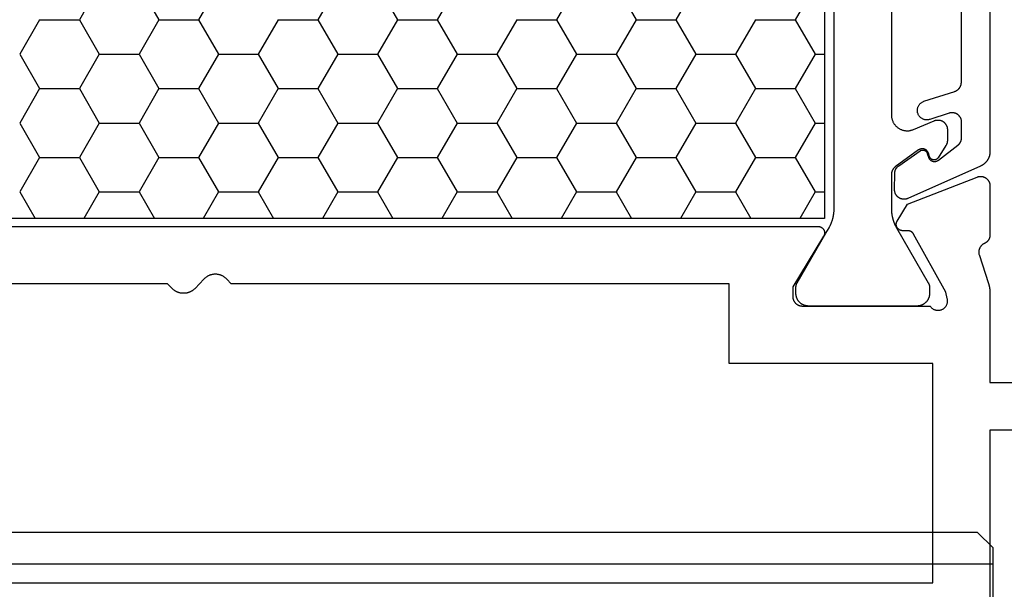
# Model space of a CAD drawing. Units: millimetres. Extents: x 0 to 2888, y -3223 to -50.
# Drawn here: x 954 to 985, y -3167 to -3149 of the extents above; entities that cross this region are included whole.
import ezdxf

# ---------------------------------------------------------------- set-up
doc = ezdxf.new("R2010")
doc.units = ezdxf.units.MM
doc.layers.add('CrossSectionsGlass', color=4, linetype='Continuous')
doc.layers.add('CrossSectionsProfils', color=7, linetype='Continuous')

# ---------------------------------------------------------------- blocks, each defined once
blk = doc.blocks.new('160_1102_0_3', base_point=(938.395, -64.5))
at = {"layer": 'CrossSectionsGlass'}
for p, q in [((0, -0.5), (0, -2.5)), ((913.495, -2), (0, -2)), ((0.5, -3), (0, -2.5)), ((912.995, -3), (0.5, -3))]:
    blk.add_line(p, q, dxfattribs=at)
blk = doc.blocks.new('38_24554_X', base_point=(3243.006, -8254.169))
at = {"layer": 'CrossSectionsProfils', "color": 1}
for p, q in [((3273.505, -8271.854), (3273.987, -8271.019)), ((3276.005, -8271.854), (3275.523, -8271.019)), ((3277.255, -8271.854), (3277.737, -8271.019)), ((3279.755, -8271.854), (3279.273, -8271.019)), ((3281.005, -8271.854), (3281.487, -8271.019)), ((3283.505, -8271.854), (3283.023, -8271.019)), ((3284.755, -8271.854), (3285.237, -8271.019)), ((3287.255, -8271.854), (3286.773, -8271.019)), ((3288.505, -8271.854), (3288.987, -8271.019)), ((3291.005, -8271.854), (3290.523, -8271.019)), ((3292.255, -8271.854), (3292.737, -8271.019)), ((3294.755, -8271.854), (3294.273, -8271.019)), ((3296.005, -8271.854), (3296.487, -8271.019)), ((3298.505, -8271.854), (3298.023, -8271.019)), ((3273.505, -8271.854), (3273.206, -8271.854)), ((3274.13, -8272.937), (3273.505, -8271.854)), ((3275.38, -8272.937), (3276.005, -8271.854)), ((3277.255, -8271.854), (3276.005, -8271.854)), ((3277.88, -8272.937), (3277.255, -8271.854)), ((3279.13, -8272.937), (3279.755, -8271.854)), ((3281.005, -8271.854), (3279.755, -8271.854)), ((3281.63, -8272.937), (3281.005, -8271.854)), ((3282.88, -8272.937), (3283.505, -8271.854)), ((3284.755, -8271.854), (3283.505, -8271.854)), ((3285.38, -8272.937), (3284.755, -8271.854)), ((3286.63, -8272.937), (3287.255, -8271.854)), ((3288.505, -8271.854), (3287.255, -8271.854)), ((3289.13, -8272.937), (3288.505, -8271.854)), ((3290.38, -8272.937), (3291.005, -8271.854)), ((3292.255, -8271.854), (3291.005, -8271.854)), ((3292.88, -8272.937), (3292.255, -8271.854)), ((3294.13, -8272.937), (3294.755, -8271.854)), ((3296.005, -8271.854), (3294.755, -8271.854)), ((3296.63, -8272.937), (3296.005, -8271.854)), ((3297.88, -8272.937), (3298.505, -8271.854)), ((3273.505, -8274.019), (3274.13, -8272.937)), ((3275.38, -8272.937), (3274.13, -8272.937)), ((3276.005, -8274.019), (3275.38, -8272.937)), ((3277.255, -8274.019), (3277.88, -8272.937)), ((3279.13, -8272.937), (3277.88, -8272.937)), ((3279.755, -8274.019), (3279.13, -8272.937)), ((3281.005, -8274.019), (3281.63, -8272.937)), ((3282.88, -8272.937), (3281.63, -8272.937)), ((3283.505, -8274.019), (3282.88, -8272.937)), ((3284.755, -8274.019), (3285.38, -8272.937)), ((3286.63, -8272.937), (3285.38, -8272.937)), ((3287.255, -8274.019), (3286.63, -8272.937)), ((3288.505, -8274.019), (3289.13, -8272.937)), ((3290.38, -8272.937), (3289.13, -8272.937)), ((3291.005, -8274.019), (3290.38, -8272.937)), ((3292.255, -8274.019), (3292.88, -8272.937)), ((3294.13, -8272.937), (3292.88, -8272.937)), ((3294.755, -8274.019), (3294.13, -8272.937)), ((3296.005, -8274.019), (3296.63, -8272.937)), ((3297.88, -8272.937), (3296.63, -8272.937)), ((3298.505, -8274.019), (3297.88, -8272.937)), ((3273.505, -8274.019), (3273.206, -8274.019)), ((3274.13, -8275.102), (3273.505, -8274.019)), ((3275.38, -8275.102), (3276.005, -8274.019)), ((3277.255, -8274.019), (3276.005, -8274.019)), ((3277.88, -8275.102), (3277.255, -8274.019)), ((3279.13, -8275.102), (3279.755, -8274.019)), ((3281.005, -8274.019), (3279.755, -8274.019)), ((3281.63, -8275.102), (3281.005, -8274.019)), ((3282.88, -8275.102), (3283.505, -8274.019)), ((3284.755, -8274.019), (3283.505, -8274.019)), ((3285.38, -8275.102), (3284.755, -8274.019)), ((3286.63, -8275.102), (3287.255, -8274.019)), ((3288.505, -8274.019), (3287.255, -8274.019)), ((3289.13, -8275.102), (3288.505, -8274.019)), ((3290.38, -8275.102), (3291.005, -8274.019)), ((3292.255, -8274.019), (3291.005, -8274.019)), ((3292.88, -8275.102), (3292.255, -8274.019)), ((3294.13, -8275.102), (3294.755, -8274.019)), ((3296.005, -8274.019), (3294.755, -8274.019)), ((3296.63, -8275.102), (3296.005, -8274.019)), ((3297.88, -8275.102), (3298.505, -8274.019)), ((3273.505, -8276.185), (3274.13, -8275.102)), ((3275.38, -8275.102), (3274.13, -8275.102)), ((3276.005, -8276.185), (3275.38, -8275.102)), ((3277.255, -8276.185), (3277.88, -8275.102)), ((3279.13, -8275.102), (3277.88, -8275.102)), ((3279.755, -8276.185), (3279.13, -8275.102)), ((3281.005, -8276.185), (3281.63, -8275.102)), ((3282.88, -8275.102), (3281.63, -8275.102)), ((3283.505, -8276.185), (3282.88, -8275.102)), ((3284.755, -8276.185), (3285.38, -8275.102)), ((3286.63, -8275.102), (3285.38, -8275.102)), ((3287.255, -8276.185), (3286.63, -8275.102)), ((3288.505, -8276.185), (3289.13, -8275.102)), ((3290.38, -8275.102), (3289.13, -8275.102)), ((3291.005, -8276.185), (3290.38, -8275.102)), ((3292.255, -8276.185), (3292.88, -8275.102)), ((3294.13, -8275.102), (3292.88, -8275.102)), ((3294.755, -8276.185), (3294.13, -8275.102)), ((3296.005, -8276.185), (3296.63, -8275.102)), ((3297.88, -8275.102), (3296.63, -8275.102)), ((3298.505, -8276.185), (3297.88, -8275.102)), ((3273.505, -8276.185), (3273.206, -8276.185)), ((3274.13, -8277.267), (3273.505, -8276.185)), ((3275.38, -8277.267), (3276.005, -8276.185)), ((3277.255, -8276.185), (3276.005, -8276.185)), ((3277.88, -8277.267), (3277.255, -8276.185)), ((3279.13, -8277.267), (3279.755, -8276.185)), ((3281.005, -8276.185), (3279.755, -8276.185)), ((3281.63, -8277.267), (3281.005, -8276.185)), ((3282.88, -8277.267), (3283.505, -8276.185)), ((3284.755, -8276.185), (3283.505, -8276.185)), ((3285.38, -8277.267), (3284.755, -8276.185)), ((3286.63, -8277.267), (3287.255, -8276.185)), ((3288.505, -8276.185), (3287.255, -8276.185)), ((3289.13, -8277.267), (3288.505, -8276.185)), ((3290.38, -8277.267), (3291.005, -8276.185)), ((3292.255, -8276.185), (3291.005, -8276.185)), ((3292.88, -8277.267), (3292.255, -8276.185)), ((3294.13, -8277.267), (3294.755, -8276.185)), ((3296.005, -8276.185), (3294.755, -8276.185)), ((3296.63, -8277.267), (3296.005, -8276.185)), ((3297.88, -8277.267), (3298.505, -8276.185)), ((3273.505, -8278.35), (3274.13, -8277.267)), ((3275.38, -8277.267), (3274.13, -8277.267)), ((3277.255, -8278.35), (3277.88, -8277.267)), ((3279.13, -8277.267), (3277.88, -8277.267)), ((3279.755, -8278.35), (3279.13, -8277.267)), ((3281.005, -8278.35), (3281.63, -8277.267)), ((3282.88, -8277.267), (3281.63, -8277.267)), ((3284.755, -8278.35), (3285.38, -8277.267)), ((3286.63, -8277.267), (3285.38, -8277.267)), ((3287.255, -8278.35), (3286.63, -8277.267)), ((3288.505, -8278.35), (3289.13, -8277.267)), ((3290.38, -8277.267), (3289.13, -8277.267)), ((3292.255, -8278.35), (3292.88, -8277.267)), ((3294.13, -8277.267), (3292.88, -8277.267)), ((3294.755, -8278.35), (3294.13, -8277.267)), ((3296.005, -8278.35), (3296.63, -8277.267)), ((3297.88, -8277.267), (3296.63, -8277.267))]:
    blk.add_line(p, q, dxfattribs=at)
at = {"layer": 'CrossSectionsProfils', "flags": 128}
for points in [[(3306.306, -8270.769), (3273.406, -8270.769), (3273.397, -8270.769), (3273.388, -8270.768), (3273.379, -8270.767), (3273.37, -8270.766), (3273.362, -8270.764), (3273.353, -8270.762), (3273.345, -8270.76), (3273.336, -8270.757), (3273.328, -8270.754), (3273.32, -8270.75), (3273.312, -8270.746), (3273.305, -8270.742), (3273.297, -8270.737), (3273.29, -8270.732), (3273.283, -8270.727), (3273.276, -8270.721), (3273.269, -8270.716), (3273.263, -8270.709), (3273.257, -8270.703), (3273.251, -8270.696), (3273.246, -8270.689), (3273.241, -8270.682), (3273.236, -8270.675), (3273.231, -8270.667), (3273.227, -8270.659), (3273.223, -8270.651), (3273.22, -8270.643), (3273.217, -8270.635), (3273.214, -8270.627), (3273.212, -8270.618), (3273.21, -8270.61), (3273.208, -8270.601), (3273.207, -8270.592), (3273.206, -8270.583), (3273.206, -8270.575), (3273.206, -8270.566), (3273.206, -8270.557), (3273.207, -8270.548), (3273.208, -8270.539), (3273.209, -8270.531), (3273.211, -8270.522), (3273.213, -8270.514), (3273.216, -8270.505), (3273.219, -8270.497), (3273.222, -8270.489), (3273.226, -8270.481), (3273.23, -8270.473), (3273.235, -8270.465), (3273.235, -8270.465), (3274.206, -8268.869), (3274.206, -8268.569), (3274.205, -8268.559), (3274.205, -8268.55), (3274.204, -8268.54), (3274.203, -8268.53), (3274.202, -8268.52), (3274.2, -8268.511), (3274.198, -8268.501), (3274.195, -8268.492), (3274.193, -8268.482), (3274.19, -8268.473), (3274.186, -8268.464), (3274.183, -8268.454), (3274.179, -8268.445), (3274.175, -8268.436), (3274.17, -8268.428), (3274.165, -8268.419), (3274.16, -8268.411), (3274.155, -8268.403), (3274.149, -8268.394), (3274.144, -8268.387), (3274.137, -8268.379), (3274.131, -8268.371), (3274.125, -8268.364), (3274.118, -8268.357), (3274.111, -8268.35), (3274.103, -8268.344), (3274.096, -8268.337), (3274.088, -8268.331), (3274.08, -8268.325), (3274.072, -8268.32), (3274.064, -8268.314), (3274.056, -8268.309), (3274.047, -8268.305), (3274.038, -8268.3), (3274.029, -8268.296), (3274.02, -8268.292), (3274.011, -8268.288), (3274.002, -8268.285), (3273.993, -8268.282), (3273.983, -8268.279), (3273.974, -8268.277), (3273.964, -8268.275), (3273.954, -8268.273), (3273.945, -8268.272), (3273.935, -8268.271), (3273.925, -8268.27), (3273.915, -8268.269), (3273.906, -8268.269), (3273.906, -8268.269), (3269.888, -8268.269), (3269.878, -8268.255), (3269.867, -8268.241), (3269.856, -8268.228), (3269.843, -8268.216), (3269.83, -8268.204), (3269.816, -8268.193), (3269.802, -8268.183), (3269.787, -8268.174), (3269.772, -8268.166), (3269.756, -8268.159), (3269.74, -8268.152), (3269.723, -8268.147), (3269.706, -8268.142), (3269.689, -8268.139), (3269.671, -8268.136), (3269.654, -8268.135), (3269.637, -8268.135), (3269.619, -8268.135), (3269.602, -8268.137), (3269.584, -8268.139), (3269.567, -8268.143), (3269.55, -8268.148), (3269.534, -8268.153), (3269.517, -8268.16), (3269.502, -8268.167), (3269.486, -8268.176), (3269.471, -8268.185), (3269.457, -8268.195), (3269.444, -8268.206), (3269.431, -8268.218), (3269.418, -8268.23), (3269.407, -8268.244), (3269.396, -8268.257), (3269.386, -8268.272), (3269.377, -8268.287), (3269.369, -8268.302), (3269.362, -8268.318), (3269.355, -8268.334), (3269.35, -8268.351), (3269.345, -8268.368), (3269.342, -8268.385), (3269.34, -8268.403), (3269.338, -8268.42), (3269.338, -8268.438), (3269.339, -8268.455), (3269.34, -8268.473), (3269.343, -8268.49), (3269.347, -8268.507), (3269.347, -8268.507), (3269.395, -8268.701), (3270.408, -8270.531), (3270.41, -8270.534), (3270.413, -8270.538), (3270.415, -8270.542), (3270.417, -8270.546), (3270.42, -8270.549), (3270.422, -8270.553), (3270.425, -8270.556), (3270.428, -8270.56), (3270.43, -8270.563), (3270.433, -8270.566), (3270.436, -8270.57), (3270.439, -8270.573), (3270.442, -8270.576), (3270.445, -8270.579), (3270.449, -8270.582), (3270.452, -8270.585), (3270.455, -8270.588), (3270.459, -8270.59), (3270.462, -8270.593), (3270.465, -8270.596), (3270.469, -8270.598), (3270.473, -8270.601), (3270.476, -8270.603), (3270.48, -8270.605), (3270.484, -8270.607), (3270.488, -8270.61), (3270.491, -8270.612), (3270.495, -8270.614), (3270.499, -8270.615), (3270.503, -8270.617), (3270.507, -8270.619), (3270.511, -8270.621), (3270.515, -8270.622), (3270.52, -8270.623), (3270.524, -8270.625), (3270.528, -8270.626), (3270.532, -8270.627), (3270.536, -8270.628), (3270.541, -8270.629), (3270.545, -8270.63), (3270.549, -8270.631), (3270.553, -8270.632), (3270.558, -8270.632), (3270.562, -8270.633), (3270.566, -8270.633), (3270.571, -8270.633), (3270.575, -8270.634), (3270.58, -8270.634), (3270.58, -8270.634), (3270.755, -8270.637), (3270.763, -8270.637), (3270.772, -8270.638), (3270.781, -8270.639), (3270.789, -8270.641), (3270.798, -8270.642), (3270.806, -8270.645), (3270.814, -8270.647), (3270.823, -8270.65), (3270.831, -8270.654), (3270.839, -8270.657), (3270.846, -8270.661), (3270.854, -8270.666), (3270.861, -8270.67), (3270.869, -8270.675), (3270.875, -8270.68), (3270.882, -8270.686), (3270.889, -8270.692), (3270.895, -8270.698), (3270.901, -8270.704), (3270.906, -8270.711), (3270.912, -8270.718), (3270.917, -8270.725), (3270.921, -8270.732), (3270.926, -8270.74), (3270.93, -8270.748), (3270.934, -8270.756), (3270.937, -8270.764), (3270.94, -8270.772), (3270.943, -8270.78), (3270.945, -8270.789), (3270.947, -8270.797), (3270.948, -8270.806), (3270.95, -8270.814), (3270.95, -8270.823), (3270.951, -8270.832), (3270.951, -8270.841), (3270.951, -8270.849), (3270.95, -8270.858), (3270.949, -8270.867), (3270.947, -8270.875), (3270.945, -8270.884), (3270.943, -8270.892), (3270.941, -8270.9), (3270.938, -8270.909), (3270.934, -8270.917), (3270.931, -8270.925), (3270.927, -8270.932), (3270.922, -8270.94), (3270.922, -8270.94), (3270.601, -8271.474), (3268.414, -8272.323), (3268.403, -8272.327), (3268.391, -8272.331), (3268.379, -8272.334), (3268.368, -8272.337), (3268.356, -8272.339), (3268.344, -8272.341), (3268.332, -8272.342), (3268.32, -8272.343), (3268.307, -8272.343), (3268.295, -8272.343), (3268.283, -8272.342), (3268.271, -8272.341), (3268.259, -8272.34), (3268.247, -8272.338), (3268.235, -8272.335), (3268.224, -8272.332), (3268.212, -8272.328), (3268.201, -8272.324), (3268.189, -8272.32), (3268.178, -8272.315), (3268.167, -8272.31), (3268.157, -8272.304), (3268.146, -8272.297), (3268.136, -8272.291), (3268.126, -8272.284), (3268.117, -8272.276), (3268.107, -8272.269), (3268.098, -8272.26), (3268.09, -8272.252), (3268.082, -8272.243), (3268.074, -8272.234), (3268.066, -8272.224), (3268.059, -8272.214), (3268.052, -8272.204), (3268.046, -8272.194), (3268.04, -8272.183), (3268.035, -8272.172), (3268.03, -8272.161), (3268.025, -8272.15), (3268.021, -8272.139), (3268.017, -8272.127), (3268.014, -8272.115), (3268.012, -8272.104), (3268.009, -8272.092), (3268.008, -8272.08), (3268.007, -8272.068), (3268.006, -8272.055), (3268.006, -8272.043), (3268.006, -8272.043), (3268.006, -8270.508), (3268.006, -8270.501), (3268.006, -8270.494), (3268.006, -8270.486), (3268.007, -8270.479), (3268.008, -8270.472), (3268.009, -8270.465), (3268.01, -8270.458), (3268.011, -8270.451), (3268.012, -8270.444), (3268.014, -8270.437), (3268.016, -8270.43), (3268.018, -8270.423), (3268.02, -8270.416), (3268.022, -8270.409), (3268.025, -8270.403), (3268.027, -8270.396), (3268.03, -8270.389), (3268.033, -8270.383), (3268.036, -8270.376), (3268.039, -8270.37), (3268.043, -8270.363), (3268.046, -8270.357), (3268.05, -8270.351), (3268.054, -8270.345), (3268.058, -8270.339), (3268.062, -8270.333), (3268.066, -8270.327), (3268.07, -8270.322), (3268.075, -8270.316), (3268.08, -8270.311), (3268.084, -8270.305), (3268.089, -8270.3), (3268.094, -8270.295), (3268.1, -8270.29), (3268.105, -8270.285), (3268.11, -8270.28), (3268.116, -8270.276), (3268.121, -8270.271), (3268.127, -8270.267), (3268.133, -8270.263), (3268.139, -8270.259), (3268.145, -8270.255), (3268.151, -8270.251), (3268.157, -8270.247), (3268.163, -8270.244), (3268.17, -8270.241), (3268.176, -8270.237), (3268.183, -8270.234), (3268.183, -8270.234), (3268.191, -8270.231), (3268.198, -8270.227), (3268.206, -8270.223), (3268.214, -8270.218), (3268.221, -8270.214), (3268.228, -8270.209), (3268.235, -8270.204), (3268.242, -8270.199), (3268.249, -8270.193), (3268.256, -8270.188), (3268.262, -8270.182), (3268.269, -8270.176), (3268.275, -8270.17), (3268.281, -8270.164), (3268.287, -8270.157), (3268.292, -8270.15), (3268.298, -8270.144), (3268.303, -8270.137), (3268.308, -8270.129), (3268.313, -8270.122), (3268.317, -8270.115), (3268.322, -8270.107), (3268.326, -8270.1), (3268.33, -8270.092), (3268.333, -8270.084), (3268.337, -8270.076), (3268.34, -8270.068), (3268.343, -8270.06), (3268.346, -8270.051), (3268.348, -8270.043), (3268.351, -8270.035), (3268.353, -8270.026), (3268.354, -8270.018), (3268.356, -8270.009), (3268.357, -8270.001), (3268.358, -8269.992), (3268.359, -8269.983), (3268.359, -8269.975), (3268.36, -8269.966), (3268.36, -8269.957), (3268.36, -8269.948), (3268.359, -8269.94), (3268.358, -8269.931), (3268.357, -8269.922), (3268.356, -8269.914), (3268.355, -8269.905), (3268.353, -8269.897), (3268.351, -8269.888), (3268.351, -8269.888), (3268.055, -8268.98), (3268.053, -8268.973), (3268.051, -8268.967), (3268.049, -8268.961), (3268.047, -8268.955), (3268.045, -8268.948), (3268.043, -8268.942), (3268.042, -8268.936), (3268.04, -8268.929), (3268.038, -8268.923), (3268.036, -8268.917), (3268.035, -8268.91), (3268.033, -8268.904), (3268.032, -8268.898), (3268.03, -8268.891), (3268.029, -8268.885), (3268.028, -8268.878), (3268.026, -8268.872), (3268.025, -8268.865), (3268.024, -8268.859), (3268.022, -8268.853), (3268.021, -8268.846), (3268.02, -8268.84), (3268.019, -8268.833), (3268.018, -8268.827), (3268.017, -8268.82), (3268.016, -8268.814), (3268.015, -8268.807), (3268.014, -8268.801), (3268.013, -8268.794), (3268.013, -8268.788), (3268.012, -8268.781), (3268.011, -8268.775), (3268.01, -8268.768), (3268.01, -8268.762), (3268.009, -8268.755), (3268.009, -8268.748), (3268.008, -8268.742), (3268.008, -8268.735), (3268.007, -8268.729), (3268.007, -8268.722), (3268.007, -8268.716), (3268.006, -8268.709), (3268.006, -8268.703), (3268.006, -8268.696), (3268.006, -8268.689), (3268.006, -8268.683), (3268.006, -8268.676), (3268.006, -8268.67), (3268.006, -8268.67), (3268.006, -8265.869), (3263.306, -8265.869)], [(3257.006, -8264.369), (3268.006, -8264.369), (3268.006, -8257.369)], [(3269.806, -8259.569), (3269.806, -8266.469), (3276.206, -8266.469), (3276.206, -8268.969), (3291.856, -8268.969), (3291.993, -8269.114), (3292.005, -8269.126), (3292.018, -8269.138), (3292.03, -8269.149), (3292.043, -8269.16), (3292.057, -8269.17), (3292.07, -8269.18), (3292.084, -8269.189), (3292.099, -8269.198), (3292.113, -8269.206), (3292.128, -8269.214), (3292.143, -8269.222), (3292.159, -8269.229), (3292.174, -8269.235), (3292.19, -8269.241), (3292.206, -8269.246), (3292.222, -8269.251), (3292.239, -8269.255), (3292.255, -8269.259), (3292.272, -8269.262), (3292.288, -8269.265), (3292.305, -8269.267), (3292.322, -8269.268), (3292.339, -8269.269), (3292.356, -8269.269), (3292.372, -8269.269), (3292.389, -8269.268), (3292.406, -8269.267), (3292.423, -8269.265), (3292.439, -8269.262), (3292.456, -8269.259), (3292.473, -8269.255), (3292.489, -8269.251), (3292.505, -8269.246), (3292.521, -8269.241), (3292.537, -8269.235), (3292.553, -8269.229), (3292.568, -8269.222), (3292.583, -8269.214), (3292.598, -8269.206), (3292.613, -8269.198), (3292.627, -8269.189), (3292.641, -8269.18), (3292.655, -8269.17), (3292.668, -8269.16), (3292.681, -8269.149), (3292.694, -8269.138), (3292.706, -8269.126), (3292.718, -8269.114), (3292.718, -8269.114), (3292.993, -8268.824), (3293.005, -8268.812), (3293.018, -8268.801), (3293.03, -8268.79), (3293.043, -8268.779), (3293.057, -8268.768), (3293.07, -8268.759), (3293.084, -8268.749), (3293.099, -8268.74), (3293.113, -8268.732), (3293.128, -8268.724), (3293.143, -8268.717), (3293.159, -8268.71), (3293.174, -8268.703), (3293.19, -8268.697), (3293.206, -8268.692), (3293.222, -8268.687), (3293.239, -8268.683), (3293.255, -8268.679), (3293.272, -8268.676), (3293.288, -8268.674), (3293.305, -8268.672), (3293.322, -8268.67), (3293.339, -8268.669), (3293.356, -8268.669), (3293.372, -8268.669), (3293.389, -8268.67), (3293.406, -8268.672), (3293.423, -8268.674), (3293.439, -8268.676), (3293.456, -8268.679), (3293.473, -8268.683), (3293.489, -8268.687), (3293.505, -8268.692), (3293.521, -8268.697), (3293.537, -8268.703), (3293.553, -8268.71), (3293.568, -8268.717), (3293.583, -8268.724), (3293.598, -8268.732), (3293.613, -8268.74), (3293.627, -8268.749), (3293.641, -8268.759), (3293.655, -8268.768), (3293.668, -8268.779), (3293.681, -8268.79), (3293.694, -8268.801), (3293.706, -8268.812), (3293.718, -8268.824), (3293.718, -8268.824), (3293.856, -8268.969), (3303.506, -8268.969)], [(3309.906, -8259.569), (3269.806, -8259.569)]]:
    blk.add_lwpolyline(points, dxfattribs=at)
at = {"layer": 'CrossSectionsProfils', "color": 1, "flags": 128}
for points in [[(3268.006, -8285.456), (3268.006, -8273.124), (3268.006, -8273.112), (3268.006, -8273.1), (3268.007, -8273.088), (3268.008, -8273.076), (3268.009, -8273.064), (3268.011, -8273.053), (3268.013, -8273.041), (3268.015, -8273.029), (3268.017, -8273.017), (3268.02, -8273.005), (3268.023, -8272.994), (3268.026, -8272.982), (3268.03, -8272.971), (3268.033, -8272.959), (3268.038, -8272.948), (3268.042, -8272.937), (3268.047, -8272.926), (3268.051, -8272.915), (3268.057, -8272.904), (3268.062, -8272.893), (3268.068, -8272.883), (3268.074, -8272.872), (3268.08, -8272.862), (3268.086, -8272.852), (3268.093, -8272.842), (3268.1, -8272.832), (3268.107, -8272.822), (3268.114, -8272.813), (3268.122, -8272.804), (3268.13, -8272.795), (3268.138, -8272.786), (3268.146, -8272.777), (3268.154, -8272.768), (3268.163, -8272.76), (3268.172, -8272.752), (3268.181, -8272.744), (3268.19, -8272.736), (3268.199, -8272.729), (3268.209, -8272.722), (3268.219, -8272.715), (3268.229, -8272.708), (3268.239, -8272.701), (3268.249, -8272.695), (3268.259, -8272.689), (3268.27, -8272.683), (3268.28, -8272.678), (3268.291, -8272.672), (3268.302, -8272.667), (3268.302, -8272.667), (3270.584, -8271.652), (3270.596, -8271.647), (3270.607, -8271.642), (3270.619, -8271.638), (3270.631, -8271.635), (3270.643, -8271.632), (3270.656, -8271.63), (3270.668, -8271.628), (3270.681, -8271.627), (3270.693, -8271.626), (3270.706, -8271.626), (3270.718, -8271.626), (3270.731, -8271.627), (3270.743, -8271.628), (3270.755, -8271.63), (3270.768, -8271.632), (3270.78, -8271.635), (3270.792, -8271.638), (3270.804, -8271.642), (3270.816, -8271.646), (3270.827, -8271.651), (3270.838, -8271.656), (3270.849, -8271.662), (3270.86, -8271.668), (3270.871, -8271.675), (3270.881, -8271.682), (3270.891, -8271.69), (3270.901, -8271.697), (3270.91, -8271.706), (3270.919, -8271.714), (3270.928, -8271.724), (3270.936, -8271.733), (3270.944, -8271.743), (3270.951, -8271.753), (3270.958, -8271.763), (3270.965, -8271.774), (3270.971, -8271.785), (3270.977, -8271.796), (3270.982, -8271.807), (3270.986, -8271.819), (3270.991, -8271.831), (3270.994, -8271.843), (3270.998, -8271.855), (3271, -8271.867), (3271.002, -8271.879), (3271.004, -8271.892), (3271.005, -8271.904), (3271.006, -8271.917), (3271.006, -8271.929), (3271.006, -8271.929), (3271, -8272.436), (3271, -8272.441), (3271, -8272.447), (3270.999, -8272.453), (3270.999, -8272.459), (3270.998, -8272.465), (3270.998, -8272.471), (3270.997, -8272.477), (3270.996, -8272.483), (3270.995, -8272.489), (3270.994, -8272.494), (3270.992, -8272.5), (3270.991, -8272.506), (3270.989, -8272.512), (3270.988, -8272.517), (3270.986, -8272.523), (3270.984, -8272.529), (3270.982, -8272.534), (3270.98, -8272.54), (3270.978, -8272.545), (3270.976, -8272.551), (3270.973, -8272.556), (3270.971, -8272.562), (3270.968, -8272.567), (3270.965, -8272.572), (3270.963, -8272.577), (3270.96, -8272.582), (3270.957, -8272.588), (3270.954, -8272.593), (3270.95, -8272.598), (3270.947, -8272.602), (3270.944, -8272.607), (3270.94, -8272.612), (3270.937, -8272.617), (3270.933, -8272.621), (3270.929, -8272.626), (3270.925, -8272.63), (3270.921, -8272.635), (3270.917, -8272.639), (3270.913, -8272.643), (3270.909, -8272.648), (3270.904, -8272.652), (3270.9, -8272.656), (3270.896, -8272.66), (3270.891, -8272.663), (3270.887, -8272.667), (3270.882, -8272.671), (3270.877, -8272.674), (3270.872, -8272.678), (3270.872, -8272.678), (3270.206, -8273.145), (3270.201, -8273.148), (3270.196, -8273.151), (3270.191, -8273.154), (3270.185, -8273.157), (3270.18, -8273.159), (3270.175, -8273.161), (3270.169, -8273.163), (3270.163, -8273.165), (3270.158, -8273.167), (3270.152, -8273.168), (3270.146, -8273.169), (3270.141, -8273.17), (3270.135, -8273.171), (3270.129, -8273.171), (3270.123, -8273.172), (3270.117, -8273.172), (3270.111, -8273.172), (3270.105, -8273.171), (3270.099, -8273.17), (3270.094, -8273.169), (3270.088, -8273.168), (3270.082, -8273.167), (3270.076, -8273.165), (3270.071, -8273.164), (3270.065, -8273.162), (3270.06, -8273.159), (3270.055, -8273.157), (3270.049, -8273.154), (3270.044, -8273.151), (3270.039, -8273.148), (3270.034, -8273.145), (3270.029, -8273.142), (3270.025, -8273.138), (3270.02, -8273.134), (3270.016, -8273.13), (3270.012, -8273.126), (3270.008, -8273.122), (3270.004, -8273.117), (3270, -8273.113), (3269.997, -8273.108), (3269.994, -8273.103), (3269.99, -8273.098), (3269.988, -8273.093), (3269.985, -8273.088), (3269.982, -8273.082), (3269.98, -8273.077), (3269.978, -8273.072), (3269.976, -8273.066), (3269.976, -8273.066), (3269.941, -8272.952), (3269.939, -8272.944), (3269.936, -8272.937), (3269.933, -8272.929), (3269.929, -8272.922), (3269.926, -8272.915), (3269.922, -8272.908), (3269.917, -8272.901), (3269.913, -8272.895), (3269.908, -8272.888), (3269.903, -8272.882), (3269.898, -8272.876), (3269.892, -8272.87), (3269.886, -8272.864), (3269.88, -8272.859), (3269.874, -8272.854), (3269.868, -8272.849), (3269.861, -8272.845), (3269.854, -8272.84), (3269.847, -8272.836), (3269.84, -8272.832), (3269.833, -8272.829), (3269.826, -8272.826), (3269.818, -8272.823), (3269.811, -8272.82), (3269.803, -8272.818), (3269.795, -8272.816), (3269.787, -8272.814), (3269.779, -8272.813), (3269.771, -8272.812), (3269.763, -8272.811), (3269.755, -8272.811), (3269.747, -8272.811), (3269.739, -8272.811), (3269.731, -8272.812), (3269.723, -8272.813), (3269.715, -8272.814), (3269.708, -8272.815), (3269.7, -8272.817), (3269.692, -8272.819), (3269.684, -8272.822), (3269.677, -8272.825), (3269.669, -8272.828), (3269.662, -8272.831), (3269.655, -8272.835), (3269.648, -8272.839), (3269.641, -8272.843), (3269.635, -8272.847), (3269.628, -8272.852), (3269.628, -8272.852), (3269.016, -8273.322), (3269.011, -8273.326), (3269.007, -8273.33), (3269.002, -8273.333), (3268.998, -8273.337), (3268.994, -8273.341), (3268.99, -8273.345), (3268.986, -8273.349), (3268.982, -8273.353), (3268.978, -8273.357), (3268.974, -8273.361), (3268.97, -8273.366), (3268.967, -8273.37), (3268.963, -8273.375), (3268.959, -8273.379), (3268.956, -8273.384), (3268.953, -8273.388), (3268.95, -8273.393), (3268.946, -8273.398), (3268.943, -8273.403), (3268.94, -8273.408), (3268.937, -8273.413), (3268.935, -8273.418), (3268.932, -8273.423), (3268.929, -8273.428), (3268.927, -8273.433), (3268.925, -8273.438), (3268.922, -8273.443), (3268.92, -8273.449), (3268.918, -8273.454), (3268.916, -8273.459), (3268.914, -8273.465), (3268.912, -8273.47), (3268.911, -8273.476), (3268.909, -8273.481), (3268.908, -8273.487), (3268.906, -8273.492), (3268.905, -8273.498), (3268.904, -8273.503), (3268.903, -8273.509), (3268.902, -8273.515), (3268.901, -8273.52), (3268.9, -8273.526), (3268.9, -8273.532), (3268.899, -8273.537), (3268.899, -8273.543), (3268.899, -8273.549), (3268.899, -8273.554), (3268.899, -8273.56), (3268.899, -8273.56), (3268.898, -8274.044), (3268.898, -8274.056), (3268.899, -8274.068), (3268.9, -8274.08), (3268.902, -8274.091), (3268.904, -8274.103), (3268.906, -8274.114), (3268.909, -8274.126), (3268.913, -8274.137), (3268.917, -8274.148), (3268.921, -8274.159), (3268.926, -8274.17), (3268.931, -8274.181), (3268.936, -8274.191), (3268.942, -8274.201), (3268.949, -8274.211), (3268.955, -8274.221), (3268.963, -8274.23), (3268.97, -8274.239), (3268.978, -8274.248), (3268.986, -8274.257), (3268.995, -8274.265), (3269.003, -8274.273), (3269.012, -8274.28), (3269.022, -8274.287), (3269.032, -8274.294), (3269.041, -8274.3), (3269.052, -8274.306), (3269.062, -8274.312), (3269.073, -8274.317), (3269.083, -8274.322), (3269.094, -8274.326), (3269.106, -8274.33), (3269.117, -8274.333), (3269.128, -8274.336), (3269.14, -8274.339), (3269.151, -8274.341), (3269.163, -8274.343), (3269.175, -8274.344), (3269.186, -8274.344), (3269.198, -8274.345), (3269.21, -8274.344), (3269.222, -8274.344), (3269.234, -8274.343), (3269.245, -8274.341), (3269.257, -8274.339), (3269.268, -8274.336), (3269.28, -8274.333), (3269.291, -8274.33), (3269.291, -8274.33), (3269.896, -8274.133), (3269.915, -8274.128), (3269.934, -8274.123), (3269.954, -8274.12), (3269.973, -8274.119), (3269.993, -8274.118), (3270.013, -8274.119), (3270.032, -8274.121), (3270.051, -8274.125), (3270.071, -8274.13), (3270.089, -8274.135), (3270.108, -8274.143), (3270.125, -8274.151), (3270.142, -8274.16), (3270.159, -8274.171), (3270.175, -8274.183), (3270.19, -8274.195), (3270.204, -8274.209), (3270.217, -8274.223), (3270.229, -8274.239), (3270.241, -8274.255), (3270.251, -8274.272), (3270.26, -8274.289), (3270.268, -8274.307), (3270.274, -8274.326), (3270.28, -8274.344), (3270.284, -8274.364), (3270.287, -8274.383), (3270.289, -8274.403), (3270.289, -8274.422), (3270.288, -8274.442), (3270.286, -8274.461), (3270.283, -8274.481), (3270.278, -8274.5), (3270.272, -8274.518), (3270.265, -8274.537), (3270.257, -8274.554), (3270.247, -8274.572), (3270.236, -8274.588), (3270.225, -8274.604), (3270.212, -8274.619), (3270.199, -8274.633), (3270.184, -8274.646), (3270.169, -8274.659), (3270.153, -8274.67), (3270.136, -8274.68), (3270.118, -8274.689), (3270.1, -8274.697), (3270.082, -8274.704), (3270.082, -8274.704), (3269.114, -8275.015), (3269.106, -8275.018), (3269.099, -8275.02), (3269.091, -8275.023), (3269.084, -8275.026), (3269.077, -8275.03), (3269.07, -8275.033), (3269.063, -8275.037), (3269.056, -8275.041), (3269.049, -8275.045), (3269.043, -8275.049), (3269.036, -8275.053), (3269.03, -8275.058), (3269.023, -8275.062), (3269.017, -8275.067), (3269.011, -8275.072), (3269.005, -8275.077), (3268.999, -8275.083), (3268.994, -8275.088), (3268.988, -8275.094), (3268.983, -8275.1), (3268.978, -8275.105), (3268.973, -8275.112), (3268.968, -8275.118), (3268.963, -8275.124), (3268.959, -8275.13), (3268.954, -8275.137), (3268.95, -8275.144), (3268.946, -8275.15), (3268.942, -8275.157), (3268.938, -8275.164), (3268.935, -8275.171), (3268.932, -8275.178), (3268.928, -8275.186), (3268.926, -8275.193), (3268.923, -8275.2), (3268.92, -8275.208), (3268.918, -8275.215), (3268.916, -8275.223), (3268.914, -8275.231), (3268.912, -8275.238), (3268.911, -8275.246), (3268.909, -8275.254), (3268.908, -8275.261), (3268.907, -8275.269), (3268.906, -8275.277), (3268.906, -8275.285), (3268.906, -8275.293), (3268.906, -8275.301), (3268.906, -8275.301), (3268.906, -8285.456)], [(3271.106, -8285.456), (3271.106, -8274.277), (3271.105, -8274.257), (3271.104, -8274.236), (3271.102, -8274.216), (3271.099, -8274.196), (3271.095, -8274.175), (3271.091, -8274.155), (3271.085, -8274.136), (3271.079, -8274.116), (3271.072, -8274.097), (3271.064, -8274.078), (3271.056, -8274.059), (3271.046, -8274.041), (3271.036, -8274.023), (3271.025, -8274.005), (3271.014, -8273.989), (3271.002, -8273.972), (3270.989, -8273.956), (3270.975, -8273.941), (3270.961, -8273.926), (3270.946, -8273.911), (3270.931, -8273.898), (3270.915, -8273.885), (3270.899, -8273.872), (3270.882, -8273.861), (3270.865, -8273.85), (3270.847, -8273.839), (3270.829, -8273.83), (3270.81, -8273.821), (3270.791, -8273.813), (3270.772, -8273.806), (3270.753, -8273.799), (3270.733, -8273.794), (3270.713, -8273.789), (3270.693, -8273.785), (3270.672, -8273.782), (3270.652, -8273.779), (3270.632, -8273.778), (3270.611, -8273.777), (3270.591, -8273.778), (3270.57, -8273.779), (3270.55, -8273.78), (3270.529, -8273.783), (3270.509, -8273.787), (3270.489, -8273.791), (3270.469, -8273.796), (3270.45, -8273.802), (3270.43, -8273.809), (3270.411, -8273.817), (3270.411, -8273.817), (3269.761, -8274.091), (3269.75, -8274.096), (3269.738, -8274.1), (3269.726, -8274.104), (3269.715, -8274.107), (3269.702, -8274.109), (3269.69, -8274.111), (3269.678, -8274.113), (3269.666, -8274.114), (3269.654, -8274.115), (3269.641, -8274.115), (3269.629, -8274.115), (3269.617, -8274.114), (3269.604, -8274.112), (3269.592, -8274.11), (3269.58, -8274.108), (3269.568, -8274.105), (3269.556, -8274.102), (3269.545, -8274.098), (3269.533, -8274.094), (3269.522, -8274.089), (3269.511, -8274.084), (3269.5, -8274.078), (3269.489, -8274.072), (3269.479, -8274.065), (3269.469, -8274.058), (3269.459, -8274.051), (3269.449, -8274.043), (3269.44, -8274.035), (3269.431, -8274.026), (3269.423, -8274.017), (3269.415, -8274.008), (3269.407, -8273.998), (3269.4, -8273.988), (3269.393, -8273.978), (3269.386, -8273.968), (3269.38, -8273.957), (3269.375, -8273.946), (3269.369, -8273.935), (3269.365, -8273.923), (3269.361, -8273.912), (3269.357, -8273.9), (3269.354, -8273.888), (3269.351, -8273.876), (3269.349, -8273.864), (3269.347, -8273.852), (3269.346, -8273.84), (3269.345, -8273.827), (3269.344, -8273.815), (3269.344, -8273.815), (3269.344, -8273.477), (3269.344, -8273.474), (3269.345, -8273.47), (3269.345, -8273.466), (3269.345, -8273.463), (3269.345, -8273.459), (3269.345, -8273.456), (3269.345, -8273.452), (3269.346, -8273.449), (3269.346, -8273.445), (3269.347, -8273.442), (3269.347, -8273.438), (3269.347, -8273.435), (3269.348, -8273.431), (3269.349, -8273.428), (3269.349, -8273.424), (3269.35, -8273.421), (3269.35, -8273.417), (3269.351, -8273.414), (3269.352, -8273.41), (3269.353, -8273.407), (3269.354, -8273.403), (3269.355, -8273.4), (3269.355, -8273.396), (3269.356, -8273.393), (3269.357, -8273.39), (3269.359, -8273.386), (3269.36, -8273.383), (3269.361, -8273.379), (3269.362, -8273.376), (3269.363, -8273.373), (3269.364, -8273.369), (3269.366, -8273.366), (3269.367, -8273.363), (3269.368, -8273.36), (3269.37, -8273.356), (3269.371, -8273.353), (3269.373, -8273.35), (3269.374, -8273.347), (3269.376, -8273.343), (3269.377, -8273.34), (3269.379, -8273.337), (3269.381, -8273.334), (3269.382, -8273.331), (3269.384, -8273.328), (3269.386, -8273.325), (3269.388, -8273.322), (3269.39, -8273.319), (3269.392, -8273.316), (3269.392, -8273.316), (3269.638, -8272.93), (3269.642, -8272.924), (3269.646, -8272.919), (3269.65, -8272.913), (3269.655, -8272.908), (3269.66, -8272.903), (3269.665, -8272.898), (3269.671, -8272.894), (3269.676, -8272.889), (3269.682, -8272.885), (3269.688, -8272.882), (3269.694, -8272.878), (3269.7, -8272.875), (3269.707, -8272.872), (3269.713, -8272.87), (3269.72, -8272.867), (3269.727, -8272.865), (3269.734, -8272.864), (3269.741, -8272.863), (3269.747, -8272.862), (3269.754, -8272.861), (3269.761, -8272.861), (3269.769, -8272.861), (3269.776, -8272.861), (3269.783, -8272.862), (3269.789, -8272.863), (3269.796, -8272.864), (3269.803, -8272.866), (3269.81, -8272.868), (3269.817, -8272.87), (3269.823, -8272.873), (3269.83, -8272.876), (3269.836, -8272.879), (3269.842, -8272.882), (3269.848, -8272.886), (3269.854, -8272.89), (3269.859, -8272.894), (3269.864, -8272.899), (3269.87, -8272.904), (3269.874, -8272.909), (3269.879, -8272.914), (3269.883, -8272.92), (3269.888, -8272.925), (3269.891, -8272.931), (3269.895, -8272.937), (3269.898, -8272.943), (3269.901, -8272.95), (3269.904, -8272.956), (3269.906, -8272.963), (3269.906, -8272.963), (3269.944, -8273.074), (3269.947, -8273.082), (3269.949, -8273.089), (3269.953, -8273.096), (3269.956, -8273.103), (3269.96, -8273.11), (3269.964, -8273.117), (3269.968, -8273.123), (3269.973, -8273.129), (3269.977, -8273.136), (3269.982, -8273.142), (3269.988, -8273.147), (3269.993, -8273.153), (3269.999, -8273.158), (3270.005, -8273.164), (3270.011, -8273.168), (3270.017, -8273.173), (3270.023, -8273.178), (3270.03, -8273.182), (3270.037, -8273.186), (3270.044, -8273.189), (3270.051, -8273.193), (3270.058, -8273.196), (3270.065, -8273.199), (3270.072, -8273.201), (3270.08, -8273.203), (3270.087, -8273.205), (3270.095, -8273.207), (3270.103, -8273.208), (3270.111, -8273.209), (3270.118, -8273.21), (3270.126, -8273.21), (3270.134, -8273.211), (3270.142, -8273.21), (3270.149, -8273.21), (3270.157, -8273.209), (3270.165, -8273.208), (3270.173, -8273.207), (3270.18, -8273.205), (3270.188, -8273.203), (3270.195, -8273.201), (3270.203, -8273.198), (3270.21, -8273.195), (3270.217, -8273.192), (3270.224, -8273.189), (3270.231, -8273.185), (3270.238, -8273.181), (3270.244, -8273.177), (3270.251, -8273.173), (3270.251, -8273.173), (3270.982, -8272.644), (3270.986, -8272.64), (3270.991, -8272.637), (3270.996, -8272.633), (3271, -8272.629), (3271.005, -8272.625), (3271.009, -8272.622), (3271.013, -8272.617), (3271.017, -8272.613), (3271.022, -8272.609), (3271.026, -8272.605), (3271.03, -8272.6), (3271.034, -8272.596), (3271.037, -8272.592), (3271.041, -8272.587), (3271.045, -8272.582), (3271.048, -8272.578), (3271.052, -8272.573), (3271.055, -8272.568), (3271.058, -8272.563), (3271.061, -8272.558), (3271.064, -8272.553), (3271.067, -8272.548), (3271.07, -8272.543), (3271.073, -8272.537), (3271.076, -8272.532), (3271.078, -8272.527), (3271.08, -8272.521), (3271.083, -8272.516), (3271.085, -8272.51), (3271.087, -8272.505), (3271.089, -8272.499), (3271.091, -8272.494), (3271.093, -8272.488), (3271.094, -8272.482), (3271.096, -8272.477), (3271.097, -8272.471), (3271.099, -8272.465), (3271.1, -8272.459), (3271.101, -8272.454), (3271.102, -8272.448), (3271.103, -8272.442), (3271.104, -8272.436), (3271.104, -8272.43), (3271.105, -8272.424), (3271.105, -8272.419), (3271.105, -8272.413), (3271.106, -8272.407), (3271.106, -8272.401), (3271.106, -8272.401), (3271.106, -8271.329), (3271.106, -8271.316), (3271.105, -8271.303), (3271.105, -8271.29), (3271.105, -8271.277), (3271.104, -8271.264), (3271.103, -8271.251), (3271.102, -8271.238), (3271.101, -8271.225), (3271.1, -8271.212), (3271.099, -8271.199), (3271.097, -8271.186), (3271.095, -8271.173), (3271.094, -8271.16), (3271.092, -8271.147), (3271.09, -8271.134), (3271.087, -8271.121), (3271.085, -8271.108), (3271.083, -8271.095), (3271.08, -8271.083), (3271.077, -8271.07), (3271.074, -8271.057), (3271.071, -8271.044), (3271.068, -8271.032), (3271.065, -8271.019), (3271.061, -8271.006), (3271.058, -8270.994), (3271.054, -8270.981), (3271.05, -8270.969), (3271.046, -8270.956), (3271.042, -8270.944), (3271.038, -8270.931), (3271.033, -8270.919), (3271.029, -8270.907), (3271.024, -8270.895), (3271.019, -8270.882), (3271.014, -8270.87), (3271.009, -8270.858), (3271.004, -8270.846), (3270.999, -8270.834), (3270.993, -8270.822), (3270.988, -8270.811), (3270.982, -8270.799), (3270.976, -8270.787), (3270.97, -8270.775), (3270.964, -8270.764), (3270.958, -8270.752), (3270.951, -8270.741), (3270.945, -8270.73), (3270.945, -8270.73), (3269.946, -8268.999), (3269.944, -8268.996), (3269.943, -8268.993), (3269.941, -8268.99), (3269.94, -8268.987), (3269.938, -8268.984), (3269.937, -8268.981), (3269.935, -8268.978), (3269.934, -8268.975), (3269.932, -8268.972), (3269.931, -8268.969), (3269.93, -8268.966), (3269.929, -8268.963), (3269.927, -8268.96), (3269.926, -8268.957), (3269.925, -8268.954), (3269.924, -8268.951), (3269.923, -8268.948), (3269.922, -8268.945), (3269.921, -8268.942), (3269.92, -8268.939), (3269.919, -8268.936), (3269.918, -8268.933), (3269.917, -8268.929), (3269.916, -8268.926), (3269.915, -8268.923), (3269.914, -8268.92), (3269.914, -8268.917), (3269.913, -8268.914), (3269.912, -8268.91), (3269.911, -8268.907), (3269.911, -8268.904), (3269.91, -8268.901), (3269.91, -8268.898), (3269.909, -8268.894), (3269.909, -8268.891), (3269.908, -8268.888), (3269.908, -8268.885), (3269.907, -8268.881), (3269.907, -8268.878), (3269.907, -8268.875), (3269.907, -8268.872), (3269.906, -8268.868), (3269.906, -8268.865), (3269.906, -8268.862), (3269.906, -8268.858), (3269.906, -8268.855), (3269.906, -8268.852), (3269.906, -8268.849), (3269.906, -8268.849), (3269.906, -8268.669), (3269.906, -8268.656), (3269.907, -8268.643), (3269.908, -8268.63), (3269.909, -8268.617), (3269.911, -8268.604), (3269.913, -8268.591), (3269.916, -8268.578), (3269.919, -8268.566), (3269.923, -8268.553), (3269.927, -8268.54), (3269.931, -8268.528), (3269.936, -8268.516), (3269.941, -8268.504), (3269.947, -8268.492), (3269.953, -8268.48), (3269.959, -8268.469), (3269.966, -8268.458), (3269.973, -8268.447), (3269.981, -8268.436), (3269.988, -8268.426), (3269.996, -8268.415), (3270.005, -8268.405), (3270.014, -8268.396), (3270.023, -8268.386), (3270.032, -8268.377), (3270.042, -8268.368), (3270.052, -8268.36), (3270.062, -8268.352), (3270.073, -8268.344), (3270.083, -8268.336), (3270.094, -8268.329), (3270.106, -8268.323), (3270.117, -8268.316), (3270.129, -8268.31), (3270.141, -8268.305), (3270.153, -8268.299), (3270.165, -8268.295), (3270.177, -8268.29), (3270.19, -8268.286), (3270.202, -8268.283), (3270.215, -8268.279), (3270.228, -8268.277), (3270.241, -8268.274), (3270.253, -8268.272), (3270.266, -8268.271), (3270.28, -8268.27), (3270.293, -8268.269), (3270.306, -8268.269), (3270.306, -8268.269), (3273.706, -8268.269), (3273.719, -8268.269), (3273.732, -8268.27), (3273.745, -8268.271), (3273.758, -8268.272), (3273.771, -8268.274), (3273.784, -8268.277), (3273.797, -8268.279), (3273.809, -8268.283), (3273.822, -8268.286), (3273.834, -8268.29), (3273.847, -8268.295), (3273.859, -8268.299), (3273.871, -8268.305), (3273.883, -8268.31), (3273.894, -8268.316), (3273.906, -8268.323), (3273.917, -8268.329), (3273.928, -8268.336), (3273.939, -8268.344), (3273.949, -8268.352), (3273.959, -8268.36), (3273.969, -8268.368), (3273.979, -8268.377), (3273.989, -8268.386), (3273.998, -8268.396), (3274.006, -8268.405), (3274.015, -8268.415), (3274.023, -8268.426), (3274.031, -8268.436), (3274.038, -8268.447), (3274.045, -8268.458), (3274.052, -8268.469), (3274.058, -8268.48), (3274.064, -8268.492), (3274.07, -8268.504), (3274.075, -8268.516), (3274.08, -8268.528), (3274.084, -8268.54), (3274.088, -8268.553), (3274.092, -8268.566), (3274.095, -8268.578), (3274.098, -8268.591), (3274.1, -8268.604), (3274.102, -8268.617), (3274.104, -8268.63), (3274.105, -8268.643), (3274.105, -8268.656), (3274.106, -8268.669), (3274.106, -8268.669), (3274.106, -8268.849), (3274.106, -8268.852), (3274.106, -8268.855), (3274.106, -8268.858), (3274.105, -8268.862), (3274.105, -8268.865), (3274.105, -8268.868), (3274.105, -8268.872), (3274.105, -8268.875), (3274.104, -8268.878), (3274.104, -8268.881), (3274.104, -8268.885), (3274.103, -8268.888), (3274.103, -8268.891), (3274.102, -8268.894), (3274.102, -8268.898), (3274.101, -8268.901), (3274.101, -8268.904), (3274.1, -8268.907), (3274.099, -8268.91), (3274.099, -8268.914), (3274.098, -8268.917), (3274.097, -8268.92), (3274.096, -8268.923), (3274.095, -8268.926), (3274.095, -8268.929), (3274.094, -8268.933), (3274.093, -8268.936), (3274.092, -8268.939), (3274.091, -8268.942), (3274.09, -8268.945), (3274.089, -8268.948), (3274.088, -8268.951), (3274.086, -8268.954), (3274.085, -8268.957), (3274.084, -8268.96), (3274.083, -8268.963), (3274.082, -8268.966), (3274.08, -8268.969), (3274.079, -8268.972), (3274.078, -8268.975), (3274.076, -8268.978), (3274.075, -8268.981), (3274.073, -8268.984), (3274.072, -8268.987), (3274.07, -8268.99), (3274.069, -8268.993), (3274.067, -8268.996), (3274.066, -8268.999), (3274.066, -8268.999), (3273.166, -8270.556), (3273.066, -8270.729), (3273.06, -8270.74), (3273.054, -8270.752), (3273.047, -8270.763), (3273.041, -8270.775), (3273.035, -8270.787), (3273.029, -8270.798), (3273.024, -8270.81), (3273.018, -8270.822), (3273.013, -8270.834), (3273.007, -8270.846), (3273.002, -8270.858), (3272.997, -8270.87), (3272.992, -8270.882), (3272.987, -8270.894), (3272.983, -8270.906), (3272.978, -8270.919), (3272.974, -8270.931), (3272.969, -8270.943), (3272.965, -8270.956), (3272.961, -8270.968), (3272.957, -8270.981), (3272.954, -8270.993), (3272.95, -8271.006), (3272.947, -8271.018), (3272.943, -8271.031), (3272.94, -8271.044), (3272.937, -8271.057), (3272.934, -8271.069), (3272.931, -8271.082), (3272.929, -8271.095), (3272.926, -8271.108), (3272.924, -8271.121), (3272.922, -8271.134), (3272.92, -8271.146), (3272.918, -8271.159), (3272.916, -8271.172), (3272.914, -8271.185), (3272.913, -8271.198), (3272.911, -8271.211), (3272.91, -8271.224), (3272.909, -8271.238), (3272.908, -8271.251), (3272.907, -8271.264), (3272.907, -8271.277), (3272.906, -8271.29), (3272.906, -8271.303), (3272.906, -8271.316), (3272.906, -8271.329), (3272.906, -8271.329), (3272.906, -8285.456)], [(3306.505, -8293.519), (3273.206, -8293.519), (3273.206, -8271.019), (3306.505, -8271.019), (3306.505, -8293.519)]]:
    blk.add_lwpolyline(points, dxfattribs=at)
blk = doc.blocks.new('CS_2HORL1')
at = {"layer": 'CrossSectionsGlass', "rotation": 180}
blk.add_blockref('160_1102_0_3', (46.7, 68.5), dxfattribs=at)
at = {"layer": 'CrossSectionsProfils', "rotation": 180}
blk.add_blockref('38_24554_X', (1009.995, 0), dxfattribs=at)

msp = doc.modelspace()

# ---------------------------------------------------------------- block references
msp.add_blockref('CS_2HORL1', (0, -3172))
at = {"layer": 'CrossSectionsGlass', "rotation": 180}
msp.add_blockref('160_1102_0_3', (46.7, -3103.5), dxfattribs=at)
at = {"layer": 'CrossSectionsProfils', "rotation": 180}
msp.add_blockref('38_24554_X', (1009.995, -3172), dxfattribs=at)

doc.saveas('drawing.dxf')
